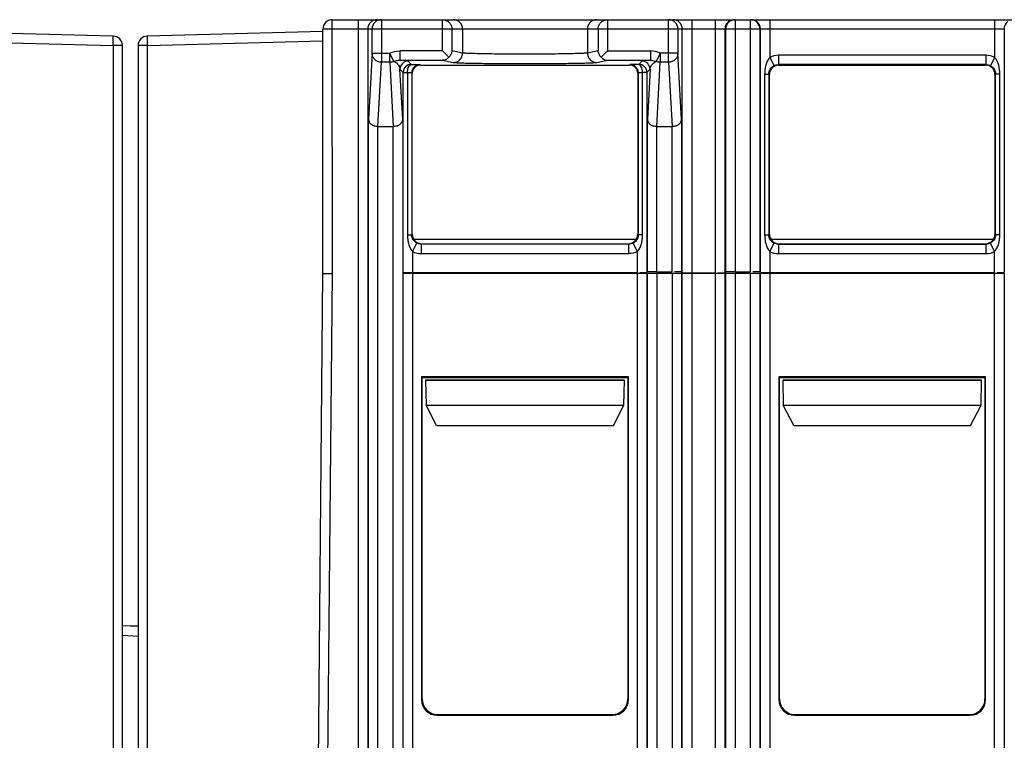
# Model space of a CAD drawing. Units: millimetres. Extents: x 22 to 289, y -67 to 270.
# Drawn here: x 151 to 183, y 76 to 99 of the extents above; entities that cross this region are included whole.
import ezdxf

# ---------------------------------------------------------------- set-up
doc = ezdxf.new("R2010")
doc.units = ezdxf.units.MM
doc.header["$LTSCALE"] = 23.1
doc.layers.add('COLOR156', color=7, linetype='CONTINUOUS')

msp = doc.modelspace()

# ---------------------------------------------------------------- linework, layer by layer
at = {"layer": 'COLOR156', "color": 7, "linetype": 'Continuous'}
for p, q in [((161.43, 90.498), (161.429, 98.598)), ((161.429, 98.598), (174.775, 98.598)), ((162.26, 63.598), (162.26, 98.598)), ((162.998, 98.598), (162.998, 97.24)), ((164.947, 97.602), (164.947, 98.598)), ((170.212, 98.598), (170.212, 97.602)), ((172.161, 97.24), (172.161, 98.598)), ((172.899, 98.598), (172.899, 90.515)), ((173.66, 90.515), (173.66, 98.598)), ((174.284, 98.598), (174.284, 90.55)), ((174.775, 90.55), (174.775, 98.598)), ((174.79, 98.598), (183.168, 98.598)), ((175.39, 98.598), (175.39, 97.396)), ((182.568, 98.598), (182.568, 97.396)), ((154.437, 98.073), (148.829, 98.22)), ((161.129, 98.22), (155.522, 98.073)), ((161.129, 90.498), (161.129, 98.298)), ((182.868, 98.298), (161.129, 98.298)), ((162.56, 98.298), (162.56, 63.598)), ((162.698, 97.525), (162.698, 98.298)), ((165.246, 98.298), (165.246, 97.602)), ((165.587, 98.298), (165.587, 97.534)), ((169.572, 98.298), (169.572, 97.534)), ((169.913, 98.298), (169.913, 97.602)), ((172.461, 98.298), (172.461, 97.525)), ((172.599, 90.521), (172.599, 98.298)), ((173.96, 98.298), (173.96, 90.521)), ((173.984, 90.545), (173.984, 98.298)), ((175.075, 98.298), (175.075, 90.545)), ((175.09, 90.529), (175.09, 98.298)), ((182.868, 98.298), (182.868, 90.529)), ((148.829, 97.92), (154.432, 97.773)), ((154.432, 97.773), (154.431, 62.201)), ((154.729, 97.773), (154.432, 97.773)), ((154.728, 53.312), (154.729, 97.773)), ((155.229, 97.773), (155.231, 53.312)), ((155.527, 97.773), (155.229, 97.773)), ((155.527, 97.773), (161.129, 97.92)), ((155.528, 62.201), (155.527, 97.773)), ((162.698, 97.525), (162.584, 95.412)), ((162.698, 97.525), (163.261, 97.525)), ((163.261, 97.24), (163.261, 97.525)), ((163.389, 97.268), (163.261, 97.525)), ((163.579, 97.602), (163.579, 97.302)), ((164.947, 97.602), (163.579, 97.602)), ((165.148, 97.401), (164.947, 97.602)), ((164.973, 97.576), (164.947, 97.602)), ((165.148, 97.401), (165.13, 97.42)), ((165.587, 97.534), (165.246, 97.602)), ((169.913, 97.602), (169.572, 97.534)), ((170.212, 97.602), (170.011, 97.401)), ((170.029, 97.42), (170.011, 97.401)), ((170.212, 97.602), (170.186, 97.577)), ((170.212, 97.602), (171.579, 97.602)), ((171.579, 97.602), (171.579, 97.302)), ((171.898, 97.525), (171.77, 97.268)), ((171.898, 97.525), (171.898, 97.24)), ((172.461, 97.525), (171.898, 97.525)), ((172.575, 95.412), (172.461, 97.525)), ((175.665, 97.463), (175.665, 97.163)), ((182.294, 97.463), (175.665, 97.463)), ((182.294, 97.163), (182.294, 97.463)), ((162.885, 95.194), (162.998, 97.24)), ((163.261, 97.24), (162.998, 97.24)), ((163.261, 97.24), (163.373, 95.194)), ((163.579, 97.302), (164.947, 97.302)), ((163.95, 97.173), (163.848, 97.275)), ((164.24, 97.147), (164.223, 97.164)), ((164.24, 97.147), (170.919, 97.147)), ((164.947, 97.302), (165.288, 97.234)), ((169.871, 97.234), (170.212, 97.302)), ((170.212, 97.302), (171.579, 97.302)), ((170.919, 97.147), (170.936, 97.164)), ((171.31, 97.275), (171.208, 97.173)), ((171.785, 95.194), (171.898, 97.24)), ((172.161, 97.24), (171.898, 97.24)), ((172.161, 97.24), (172.273, 95.194)), ((175.39, 97.396), (175.528, 97.13)), ((182.294, 97.163), (175.665, 97.163)), ((175.68, 97.147), (182.279, 97.147)), ((182.568, 97.396), (182.431, 97.13)), ((163.675, 95.412), (163.589, 97.015)), ((163.589, 97.015), (163.69, 96.913)), ((163.69, 90.529), (163.69, 96.913)), ((163.827, 96.912), (163.827, 91.732)), ((163.963, 96.904), (163.963, 91.732)), ((163.98, 91.749), (163.98, 96.887)), ((171.179, 96.887), (171.179, 91.749)), ((171.196, 91.732), (171.196, 96.904)), ((171.332, 91.732), (171.332, 96.912)), ((171.468, 96.913), (171.57, 97.015)), ((171.468, 96.913), (171.468, 90.529)), ((171.57, 97.015), (171.484, 95.412)), ((175.227, 96.864), (175.227, 91.732)), ((175.227, 96.864), (175.363, 96.864)), ((175.363, 96.864), (175.363, 91.732)), ((175.38, 91.749), (175.38, 96.847)), ((182.579, 96.847), (182.579, 91.749)), ((182.596, 91.732), (182.596, 96.864)), ((182.732, 96.864), (182.596, 96.864)), ((182.732, 91.732), (182.732, 96.864)), ((162.584, 63.598), (162.584, 95.412)), ((163.675, 95.412), (163.675, 63.598)), ((171.484, 90.545), (171.484, 95.412)), ((172.575, 95.412), (172.575, 90.545)), ((162.884, 62.298), (162.885, 95.194)), ((162.885, 95.194), (163.373, 95.194)), ((163.374, 63.598), (163.373, 95.194)), ((171.784, 90.55), (171.785, 95.194)), ((171.785, 95.194), (172.273, 95.194)), ((172.275, 90.55), (172.273, 95.194)), ((163.827, 91.732), (163.963, 91.732)), ((163.99, 91.2), (164.128, 91.466)), ((164.02, 91.598), (171.139, 91.598)), ((164.28, 91.448), (170.879, 91.448)), ((170.894, 91.433), (170.879, 91.448)), ((171.168, 91.2), (171.031, 91.466)), ((171.332, 91.732), (171.196, 91.732)), ((175.227, 91.732), (175.363, 91.732)), ((175.39, 91.2), (175.528, 91.466)), ((175.42, 91.598), (182.539, 91.598)), ((175.665, 91.433), (175.68, 91.448)), ((175.68, 91.448), (182.279, 91.448)), ((182.279, 91.448), (182.294, 91.433)), ((182.568, 91.2), (182.431, 91.466)), ((182.579, 91.749), (182.596, 91.732)), ((182.732, 91.732), (182.596, 91.732)), ((163.99, 91.2), (163.99, 90.524)), ((164.265, 91.433), (164.265, 91.133)), ((170.894, 91.433), (164.265, 91.433)), ((164.265, 91.133), (170.894, 91.133)), ((170.894, 91.133), (170.894, 91.433)), ((171.168, 90.524), (171.168, 91.2)), ((175.39, 91.2), (175.39, 90.524)), ((175.665, 91.433), (175.665, 91.133)), ((175.665, 91.433), (182.294, 91.433)), ((175.665, 91.133), (182.294, 91.133)), ((182.294, 91.133), (182.294, 91.433)), ((182.568, 90.524), (182.568, 91.2)), ((163.706, 90.514), (163.993, 90.514)), ((163.99, 90.524), (171.168, 90.524)), ((171.784, 90.55), (172.275, 90.55)), ((172.575, 90.545), (172.599, 90.521)), ((172.899, 90.515), (173.66, 90.515)), ((173.96, 90.521), (173.984, 90.545)), ((174.284, 90.55), (174.775, 90.55)), ((175.39, 90.524), (182.568, 90.524)), ((160.979, 74.198), (161.13, 90.498)), ((161.13, 90.498), (161.43, 90.498)), ((161.279, 74.199), (161.43, 90.498)), ((163.69, 63.598), (163.69, 90.498)), ((171.468, 90.498), (163.69, 90.498)), ((163.99, 90.498), (163.99, 63.598)), ((171.168, 63.598), (171.168, 90.498)), ((171.468, 90.498), (171.468, 63.598)), ((171.484, 63.598), (171.484, 90.498)), ((175.075, 90.498), (171.484, 90.498)), ((171.784, 90.498), (171.784, 63.598)), ((172.275, 90.498), (172.275, 62.298)), ((172.575, 90.498), (172.575, 63.598)), ((172.599, 63.598), (172.599, 90.498)), ((172.899, 90.498), (172.899, 63.598)), ((173.66, 63.598), (173.66, 90.498)), ((173.96, 90.498), (173.96, 63.598)), ((173.984, 63.598), (173.984, 90.498)), ((174.284, 90.498), (174.284, 62.298)), ((174.775, 63.598), (174.775, 90.498)), ((175.075, 90.498), (175.075, 63.598)), ((175.09, 63.598), (175.09, 90.498)), ((182.868, 90.498), (175.09, 90.498)), ((175.39, 90.498), (175.39, 63.598)), ((182.568, 63.598), (182.568, 90.498)), ((182.868, 90.498), (182.868, 63.598)), ((164.279, 87.198), (164.279, 76.898)), ((170.879, 87.198), (164.279, 87.198)), ((164.299, 87.178), (164.279, 87.198)), ((164.299, 76.918), (164.299, 87.178)), ((164.299, 87.178), (170.859, 87.178)), ((170.751, 87.092), (164.408, 87.092)), ((164.408, 87.081), (164.422, 86.298)), ((170.751, 87.081), (164.408, 87.081)), ((170.737, 86.298), (170.751, 87.081)), ((170.859, 87.178), (170.879, 87.198)), ((170.859, 87.178), (170.859, 76.918)), ((170.879, 76.898), (170.879, 87.198)), ((175.679, 87.198), (175.679, 76.898)), ((182.279, 87.198), (175.679, 87.198)), ((175.679, 87.198), (175.699, 87.178)), ((175.699, 76.918), (175.699, 87.178)), ((175.699, 87.178), (182.259, 87.178)), ((182.151, 87.092), (175.808, 87.092)), ((175.808, 87.081), (175.822, 86.298)), ((182.151, 87.081), (175.808, 87.081)), ((182.137, 86.298), (182.151, 87.081)), ((182.279, 87.198), (182.259, 87.178)), ((182.259, 87.178), (182.259, 76.918)), ((182.279, 76.898), (182.279, 87.198)), ((164.757, 85.651), (164.422, 86.298)), ((164.422, 86.298), (170.737, 86.298)), ((170.402, 85.651), (170.737, 86.298)), ((175.822, 86.298), (182.137, 86.298)), ((176.157, 85.651), (175.822, 86.298)), ((181.802, 85.651), (182.137, 86.298)), ((164.757, 85.651), (170.402, 85.651)), ((176.157, 85.651), (181.802, 85.651)), ((155.23, 79.227), (154.729, 79.253)), ((155.23, 79.253), (154.979, 79.24)), ((154.729, 78.954), (155.23, 78.927)), ((164.299, 76.918), (164.279, 76.898)), ((170.879, 76.898), (170.859, 76.918)), ((175.679, 76.898), (175.699, 76.918)), ((182.279, 76.898), (182.259, 76.918)), ((164.779, 76.398), (164.799, 76.418)), ((164.779, 76.398), (170.379, 76.398)), ((164.799, 76.418), (170.359, 76.418)), ((170.359, 76.418), (170.379, 76.398)), ((176.179, 76.398), (176.199, 76.418)), ((176.179, 76.398), (181.779, 76.398)), ((176.199, 76.418), (181.759, 76.418)), ((181.759, 76.418), (181.779, 76.398))]:
    msp.add_line(p, q, dxfattribs=at)
for centre, radius, start, end in [((161.429, 98.298), 0.3, 90, 180), ((162.86, 98.298), 0.3, 90.0047, 180.0047), ((162.998, 98.298), 0.3, 90.0047, 180.0047), ((172.161, 98.298), 0.3, 359.9953, 89.9953), ((172.299, 98.298), 0.3, 359.9953, 89.9953), ((174.26, 98.298), 0.3, 127.4914, 180.0007), ((174.284, 98.298), 0.3, 90.0047, 180.0047), ((174.26, 98.296), 0.302, 90.0761, 104.977), ((174.775, 98.298), 0.3, 359.9953, 89.9953), ((174.791, 98.298), 0.3, 359.9993, 52.5086), ((183.168, 98.298), 0.3, 127.4914, 180.0007), ((154.429, 97.773), 0.3, 359.998, 88.498), ((155.529, 97.773), 0.3, 91.502, 180.002), ((163.849, 97.015), 0.26, 90.0211, 179.9789), ((163.951, 96.913), 0.26, 90.0211, 179.9789), ((164.223, 96.904), 0.26, 90.0211, 179.9789), ((170.936, 96.904), 0.26, 0.0211, 89.9789), ((171.208, 96.913), 0.26, 0.0211, 89.9789), ((171.31, 97.015), 0.26, 0.0211, 89.9789)]:
    msp.add_arc(centre, radius, start, end, dxfattribs=at)
for centre, major_axis, ratio, start_param, end_param in [((164.24, 96.887), (0.184, -0.184), 0.999695, 2.356347, 3.926839), ((170.919, 96.887), (0.184, 0.184), 0.999695, -0.785246, 0.785246), ((175.68, 96.847), (0.212, -0.212), 0.999695, 2.356347, 3.926839), ((182.279, 96.847), (0.212, 0.212), 0.999695, -0.785246, 0.785246), ((164.28, 91.749), (0.212, 0.212), 0.999695, 2.356347, 3.926839), ((170.879, 91.749), (-0.212, 0.212), 0.999695, 2.356347, 3.926839), ((175.68, 91.748), (0.212, 0.212), 0.999695, 8.639532, 10.210024), ((182.279, 91.748), (-0.212, 0.212), 0.999695, -3.926839, -2.356347), ((163.99, 90.529), (0.3, 0), 0.017455, 3.159046, 4.712389), ((171.168, 90.529), (0.3, 0), 0.017455, 4.976895, 6.265732), ((171.784, 90.545), (0.3, 0), 0.017455, 1.570796, 3.124139), ((172.275, 90.545), (0.3, 0), 0.017455, 0.017453, 1.30629), ((172.899, 90.521), (0.3, 0), 0.017455, 3.159046, 4.712389), ((173.66, 90.521), (0.3, 0), 0.017455, 4.976895, 6.265732), ((174.284, 90.545), (0.3, 0), 0.017455, 1.570796, 3.124139), ((174.775, 90.545), (0.3, 0), 0.017455, 0.017453, 1.30629), ((175.39, 90.529), (0.3, 0), 0.017455, 3.159046, 4.712389), ((182.568, 90.529), (0.3, 0), 0.017455, 4.976895, 6.265732), ((164.779, 76.898), (-0.354, -0.354), 0.999695, -0.785246, 0.785246), ((164.8, 76.918), (0.354, 0.354), 0.999695, -3.926839, -2.356347), ((170.359, 76.918), (0.354, -0.354), 0.999695, -0.785246, 0.785246), ((170.379, 76.898), (0.354, -0.354), 0.999695, -0.785246, 0.785246), ((176.179, 76.898), (-0.354, -0.354), 0.999695, -0.785246, 0.785246), ((176.2, 76.918), (0.354, 0.354), 0.999695, 2.356347, 3.926839), ((181.759, 76.918), (0.354, -0.354), 0.999695, -0.785246, 0.785246), ((181.779, 76.898), (0.354, -0.354), 0.999695, -0.785246, 0.785246)]:
    msp.add_ellipse(centre, major_axis=major_axis, ratio=ratio, start_param=start_param, end_param=end_param, dxfattribs=at)
for points, knots in [([(164.947, 98.598), (164.986, 98.598), (165.064, 98.582), (165.164, 98.516), (165.23, 98.416), (165.246, 98.337), (165.246, 98.298)], [0, 0, 0, 0, 0.24956, 0.499377, 0.74956, 1, 1, 1, 1]), ([(165.587, 98.298), (165.587, 98.337), (165.571, 98.416), (165.505, 98.516), (165.406, 98.582), (165.327, 98.598), (165.288, 98.598)], [0, 0, 0, 0, 0.25044, 0.500623, 0.75044, 1, 1, 1, 1]), ([(169.871, 98.598), (169.832, 98.598), (169.753, 98.582), (169.654, 98.516), (169.587, 98.416), (169.572, 98.337), (169.572, 98.298)], [0, 0, 0, 0, 0.24956, 0.499377, 0.74956, 1, 1, 1, 1]), ([(169.913, 98.298), (169.913, 98.337), (169.929, 98.416), (169.995, 98.516), (170.094, 98.582), (170.173, 98.598), (170.212, 98.598)], [0, 0, 0, 0, 0.25044, 0.500623, 0.75044, 1, 1, 1, 1]), ([(154.432, 97.773), (154.433, 97.792), (154.433, 97.831), (154.435, 97.886), (154.436, 97.937), (154.437, 97.982), (154.437, 98.015), (154.438, 98.036), (154.438, 98.049), (154.438, 98.059), (154.438, 98.067), (154.437, 98.07), (154.438, 98.073), (154.437, 98.073)], [0, 0, 0, 0, 0.194661, 0.382631, 0.555563, 0.707011, 0.83128, 0.881767, 0.923768, 0.956803, 0.980632, 0.995078, 1, 1, 1, 1]), ([(155.522, 98.073), (155.521, 98.073), (155.522, 98.07), (155.521, 98.067), (155.521, 98.059), (155.521, 98.049), (155.521, 98.036), (155.522, 98.015), (155.522, 97.982), (155.523, 97.937), (155.524, 97.886), (155.525, 97.831), (155.526, 97.792), (155.527, 97.773)], [0, 0, 0, 0, 0.00492, 0.019366, 0.043195, 0.076231, 0.118233, 0.16872, 0.292988, 0.444436, 0.617367, 0.805338, 1, 1, 1, 1]), ([(162.998, 97.24), (162.959, 97.24), (162.881, 97.255), (162.782, 97.318), (162.714, 97.413), (162.698, 97.488), (162.698, 97.525)], [0, 0, 0, 0, 0.255549, 0.508135, 0.755966, 1, 1, 1, 1]), ([(165.246, 97.602), (165.243, 97.566), (165.222, 97.492), (165.176, 97.429), (165.148, 97.401)], [0, 0, 0, 0, 0.477622, 1, 1, 1, 1]), ([(165.288, 97.234), (165.325, 97.234), (165.404, 97.249), (165.505, 97.316), (165.572, 97.418), (165.587, 97.497), (165.587, 97.534)], [0, 0, 0, 0, 0.239668, 0.499403, 0.759516, 1, 1, 1, 1]), ([(169.572, 97.534), (169.564, 97.532), (169.541, 97.53), (169.475, 97.524), (169.353, 97.519), (169.161, 97.513), (168.915, 97.508), (168.623, 97.503), (168.173, 97.499), (167.579, 97.497), (166.985, 97.499), (166.535, 97.503), (166.243, 97.508), (165.997, 97.513), (165.806, 97.519), (165.683, 97.524), (165.617, 97.53), (165.595, 97.532), (165.587, 97.534)], [0, 0, 0, 0, 0.006277, 0.016766, 0.049994, 0.098675, 0.161068, 0.235119, 0.318228, 0.500108, 0.681973, 0.765064, 0.83908, 0.901418, 0.950045, 0.983244, 0.993727, 1, 1, 1, 1]), ([(169.572, 97.534), (169.572, 97.497), (169.587, 97.418), (169.654, 97.316), (169.755, 97.249), (169.833, 97.234), (169.871, 97.234)], [0, 0, 0, 0, 0.240484, 0.500597, 0.760332, 1, 1, 1, 1]), ([(170.011, 97.401), (169.983, 97.429), (169.937, 97.492), (169.916, 97.566), (169.913, 97.602)], [0, 0, 0, 0, 0.522379, 1, 1, 1, 1]), ([(172.461, 97.525), (172.461, 97.488), (172.445, 97.413), (172.377, 97.318), (172.278, 97.255), (172.2, 97.24), (172.161, 97.24)], [0, 0, 0, 0, 0.244034, 0.491865, 0.744451, 1, 1, 1, 1]), ([(163.389, 97.268), (163.405, 97.273), (163.467, 97.292), (163.532, 97.303), (163.579, 97.302)], [0, 0, 0, 0, 0.264618, 1, 1, 1, 1]), ([(163.389, 97.268), (163.449, 97.242), (163.542, 97.168), (163.583, 97.06), (163.589, 97.015)], [0, 0, 0, 0, 0.587197, 1, 1, 1, 1]), ([(163.827, 96.912), (163.827, 96.944), (163.835, 97.04), (163.898, 97.17), (163.969, 97.172)], [0, 0, 0, 0, 0.31104, 1, 1, 1, 1]), ([(163.969, 97.172), (163.964, 97.172), (163.958, 97.172), (163.953, 97.173), (163.951, 97.173), (163.95, 97.173)], [0, 0, 0, 0, 0.719499, 0.922233, 1, 1, 1, 1]), ([(163.969, 97.172), (164.003, 97.172), (164.053, 97.171), (164.114, 97.17), (164.151, 97.169), (164.18, 97.168), (164.202, 97.167), (164.214, 97.165), (164.222, 97.166), (164.223, 97.164)], [0, 0, 0, 0, 0.409546, 0.580293, 0.724287, 0.839673, 0.92474, 0.978369, 1, 1, 1, 1]), ([(165.148, 97.401), (165.122, 97.371), (165.06, 97.321), (164.983, 97.303), (164.947, 97.302)], [0, 0, 0, 0, 0.525362, 1, 1, 1, 1]), ([(165.288, 97.234), (165.298, 97.232), (165.323, 97.23), (165.399, 97.224), (165.54, 97.219), (165.761, 97.213), (166.043, 97.208), (166.379, 97.203), (166.897, 97.199), (167.579, 97.197), (168.262, 97.199), (168.78, 97.203), (169.115, 97.208), (169.398, 97.213), (169.619, 97.219), (169.76, 97.224), (169.836, 97.23), (169.861, 97.232), (169.871, 97.234)], [0, 0, 0, 0, 0.006245, 0.016706, 0.049956, 0.098622, 0.161014, 0.235034, 0.31815, 0.499995, 0.681841, 0.764957, 0.838979, 0.901374, 0.950043, 0.983293, 0.993754, 1, 1, 1, 1]), ([(170.011, 97.401), (170.037, 97.371), (170.099, 97.321), (170.176, 97.303), (170.212, 97.302)], [0, 0, 0, 0, 0.52536, 1, 1, 1, 1]), ([(171.19, 97.172), (171.155, 97.172), (171.106, 97.171), (171.045, 97.17), (171.008, 97.169), (170.979, 97.168), (170.957, 97.167), (170.944, 97.165), (170.937, 97.166), (170.936, 97.164)], [0, 0, 0, 0, 0.409548, 0.580292, 0.724284, 0.839669, 0.924735, 0.978366, 1, 1, 1, 1]), ([(171.208, 97.173), (171.208, 97.173), (171.206, 97.173), (171.2, 97.172), (171.195, 97.172), (171.19, 97.172)], [0, 0, 0, 0, 0.077638, 0.280194, 1, 1, 1, 1]), ([(171.332, 96.912), (171.332, 96.944), (171.324, 97.04), (171.26, 97.17), (171.19, 97.172)], [0, 0, 0, 0, 0.312391, 1, 1, 1, 1]), ([(171.57, 97.015), (171.576, 97.06), (171.617, 97.168), (171.71, 97.242), (171.77, 97.268)], [0, 0, 0, 0, 0.412813, 1, 1, 1, 1]), ([(171.579, 97.302), (171.595, 97.302), (171.66, 97.299), (171.723, 97.283), (171.77, 97.268)], [0, 0, 0, 0, 0.239399, 1, 1, 1, 1]), ([(175.39, 97.396), (175.361, 97.359), (175.307, 97.281), (175.257, 97.147), (175.233, 97.006), (175.228, 96.912), (175.227, 96.864)], [0, 0, 0, 0, 0.250437, 0.499304, 0.749195, 1, 1, 1, 1]), ([(175.363, 96.864), (175.363, 96.916), (175.393, 97.026), (175.478, 97.104), (175.528, 97.13)], [0, 0, 0, 0, 0.480479, 1, 1, 1, 1]), ([(182.431, 97.13), (182.481, 97.104), (182.566, 97.026), (182.596, 96.916), (182.596, 96.864)], [0, 0, 0, 0, 0.519614, 1, 1, 1, 1]), ([(182.732, 96.864), (182.731, 96.959), (182.712, 97.147), (182.632, 97.327), (182.568, 97.396)], [0, 0, 0, 0, 0.501824, 1, 1, 1, 1]), ([(163.69, 96.913), (163.694, 96.913), (163.706, 96.913), (163.733, 96.912), (163.775, 96.913), (163.808, 96.912), (163.827, 96.912)], [0, 0, 0, 0, 0.074581, 0.275033, 0.590034, 1, 1, 1, 1]), ([(163.827, 96.912), (163.845, 96.912), (163.878, 96.911), (163.916, 96.91), (163.939, 96.908), (163.951, 96.907), (163.958, 96.906), (163.963, 96.905), (163.963, 96.904)], [0, 0, 0, 0, 0.406051, 0.718011, 0.833949, 0.920684, 0.976429, 1, 1, 1, 1]), ([(171.196, 96.904), (171.196, 96.905), (171.201, 96.906), (171.207, 96.907), (171.22, 96.908), (171.243, 96.91), (171.281, 96.911), (171.314, 96.912), (171.332, 96.912)], [0, 0, 0, 0, 0.023576, 0.079328, 0.166069, 0.28201, 0.59397, 1, 1, 1, 1]), ([(171.468, 96.913), (171.465, 96.913), (171.452, 96.913), (171.426, 96.912), (171.384, 96.913), (171.351, 96.912), (171.332, 96.912)], [0, 0, 0, 0, 0.074581, 0.275034, 0.590035, 1, 1, 1, 1]), ([(162.584, 95.412), (162.585, 95.386), (162.601, 95.329), (162.665, 95.258), (162.763, 95.207), (162.842, 95.194), (162.885, 95.194)], [0, 0, 0, 0, 0.193638, 0.416686, 0.687007, 1, 1, 1, 1]), ([(163.374, 95.194), (163.416, 95.194), (163.495, 95.207), (163.594, 95.258), (163.658, 95.329), (163.674, 95.386), (163.675, 95.412)], [0, 0, 0, 0, 0.313192, 0.583394, 0.80639, 1, 1, 1, 1]), ([(171.484, 95.412), (171.485, 95.386), (171.501, 95.329), (171.565, 95.258), (171.664, 95.207), (171.743, 95.194), (171.785, 95.194)], [0, 0, 0, 0, 0.193598, 0.416622, 0.686956, 1, 1, 1, 1]), ([(172.273, 95.194), (172.315, 95.194), (172.395, 95.207), (172.494, 95.258), (172.558, 95.329), (172.574, 95.386), (172.575, 95.412)], [0, 0, 0, 0, 0.313244, 0.583524, 0.806462, 1, 1, 1, 1]), ([(163.827, 91.732), (163.828, 91.684), (163.834, 91.589), (163.858, 91.449), (163.906, 91.315), (163.959, 91.235), (163.99, 91.2)], [0, 0, 0, 0, 0.250738, 0.500622, 0.749693, 1, 1, 1, 1]), ([(164.128, 91.466), (164.078, 91.492), (163.993, 91.57), (163.963, 91.68), (163.963, 91.732)], [0, 0, 0, 0, 0.51984, 1, 1, 1, 1]), ([(171.196, 91.732), (171.196, 91.68), (171.166, 91.57), (171.081, 91.492), (171.031, 91.466)], [0, 0, 0, 0, 0.480479, 1, 1, 1, 1]), ([(171.168, 91.2), (171.198, 91.236), (171.252, 91.315), (171.302, 91.449), (171.325, 91.589), (171.331, 91.684), (171.332, 91.732)], [0, 0, 0, 0, 0.250437, 0.499304, 0.749195, 1, 1, 1, 1]), ([(175.227, 91.732), (175.228, 91.684), (175.234, 91.589), (175.258, 91.449), (175.306, 91.315), (175.359, 91.235), (175.39, 91.2)], [0, 0, 0, 0, 0.250738, 0.500622, 0.749693, 1, 1, 1, 1]), ([(175.528, 91.466), (175.478, 91.492), (175.393, 91.57), (175.363, 91.68), (175.363, 91.732)], [0, 0, 0, 0, 0.51984, 1, 1, 1, 1]), ([(182.596, 91.732), (182.596, 91.68), (182.566, 91.57), (182.481, 91.492), (182.431, 91.466)], [0, 0, 0, 0, 0.480479, 1, 1, 1, 1]), ([(182.568, 91.2), (182.598, 91.236), (182.652, 91.315), (182.702, 91.449), (182.725, 91.589), (182.731, 91.684), (182.732, 91.732)], [0, 0, 0, 0, 0.250437, 0.499304, 0.749195, 1, 1, 1, 1])]:
    msp.add_open_spline(points, degree=3, knots=knots, dxfattribs=at)
for points in [[(174.182, 98.588), (174.144, 98.578), (174.108, 98.56), (174.077, 98.536)], [(174.973, 98.536), (174.922, 98.575), (174.855, 98.598), (174.79, 98.598)], [(163.261, 97.525), (163.359, 97.574), (163.47, 97.602), (163.579, 97.602)], [(171.898, 97.525), (171.8, 97.574), (171.689, 97.602), (171.579, 97.602)], [(175.665, 97.463), (175.571, 97.463), (175.474, 97.439), (175.39, 97.396)], [(182.568, 97.396), (182.485, 97.439), (182.388, 97.463), (182.294, 97.463)], [(163.389, 97.268), (163.349, 97.25), (163.305, 97.24), (163.261, 97.24)], [(171.898, 97.24), (171.854, 97.24), (171.809, 97.25), (171.77, 97.268)], [(175.528, 97.13), (175.569, 97.151), (175.618, 97.163), (175.665, 97.163)], [(182.294, 97.163), (182.341, 97.163), (182.389, 97.151), (182.431, 97.13)], [(164.265, 91.433), (164.218, 91.433), (164.169, 91.445), (164.128, 91.466)], [(171.031, 91.466), (170.989, 91.445), (170.941, 91.433), (170.894, 91.433)], [(175.665, 91.433), (175.618, 91.433), (175.569, 91.445), (175.528, 91.466)], [(182.431, 91.466), (182.389, 91.445), (182.341, 91.433), (182.294, 91.433)], [(163.99, 91.2), (164.074, 91.157), (164.171, 91.133), (164.265, 91.133)], [(171.168, 91.2), (171.085, 91.157), (170.988, 91.133), (170.894, 91.133)], [(175.39, 91.2), (175.474, 91.157), (175.571, 91.133), (175.665, 91.133)], [(182.294, 91.133), (182.388, 91.133), (182.485, 91.157), (182.568, 91.2)]]:
    msp.add_open_spline(points, degree=3, dxfattribs=at)

doc.saveas('drawing.dxf')
